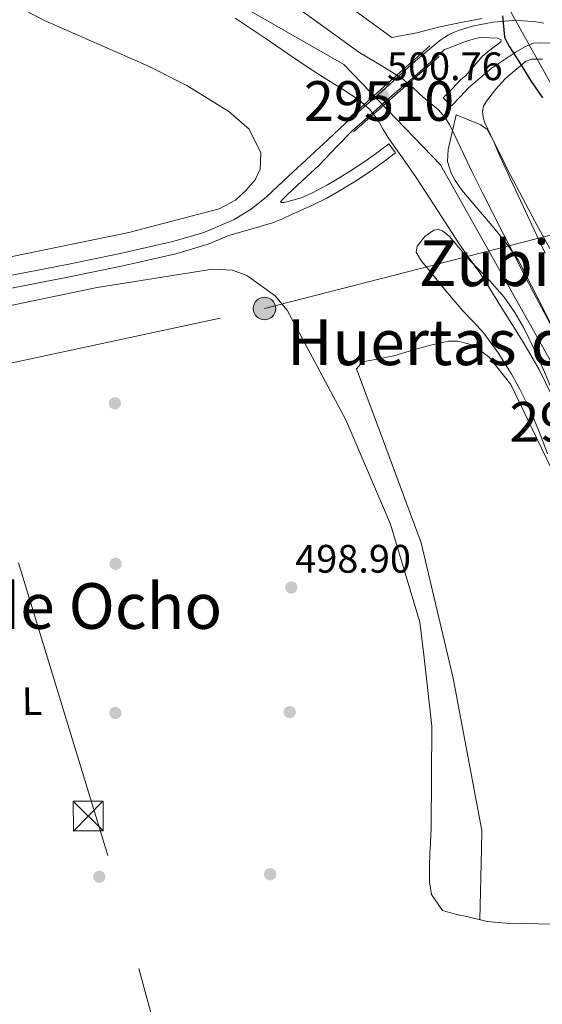
# Model space of a CAD drawing. Units: metres. Extents: x 607052 to 613926, y 4752401 to 4757137.
# Drawn here: x 610693 to 610825, y 4754735 to 4754983 of the extents above; entities that cross this region are included whole.
import ezdxf
from ezdxf.enums import TextEntityAlignment as Align

# ---------------------------------------------------------------- set-up
doc = ezdxf.new("R2010")
doc.units = ezdxf.units.M
doc.header["$MEASUREMENT"] = 0
for name, pattern in [('DGN Style 1', [51.4575599, 0.0856199, -51.37194]), ('DGN Style 3', [119.86786000000001, 85.6199, -34.24796]), ('DGN Style 4', [137.07745989999998, 68.49592, -34.24796, 0.0856199, -34.24796]), ('DGN Style 5', [59.933930000000004, 25.68597, -34.24796]), ('DGN Style 7', [171.2398, 77.05791, -34.24796, 25.68597, -34.24796])]:
    doc.linetypes.add(name, pattern=pattern)
for name, color, linetype, lineweight in [('Nivel 11', 7, 'Continuous', 0), ('Nivel 17', 7, 'Continuous', 0), ('Nivel 21', 7, 'Continuous', 0), ('Nivel 22', 7, 'Continuous', 0), ('Nivel 23', 7, 'Continuous', 0), ('Nivel 32', 7, 'Continuous', 0), ('Nivel 35', 7, 'Continuous', 0), ('Nivel 36', 7, 'Continuous', 0), ('Nivel 37', 7, 'Continuous', 0), ('Nivel 4', 7, 'Continuous', 0), ('Nivel 41', 7, 'Continuous', 0), ('Nivel 44', 7, 'Continuous', 0), ('Nivel 45', 7, 'Continuous', 0), ('Nivel 48', 7, 'Continuous', 0), ('Nivel 51', 7, 'Continuous', 0), ('Nivel 57', 7, 'Continuous', 0), ('Nivel 7', 7, 'Continuous', 0)]:
    doc.layers.add(name, color=color, linetype=linetype, lineweight=lineweight)
doc.styles.add('Style-Arial', font='txt')
doc.styles.add('Style-Arial Narrow', font='txt')
doc.styles.add('Style-Helvetica-Narrow-Oblique', font='txt')
doc.styles.add('Style-Times New Roman', font='txt')

# ---------------------------------------------------------------- blocks, each defined once
blk = doc.blocks.new('5PATER')
at = {"layer": 'Nivel 7', "linetype": 'Continuous', "lineweight": 0}
h = blk.add_hatch(color=51, dxfattribs=at)
edge = h.paths.add_edge_path()
edge.add_ellipse((0.0006182752549648285, -0.00116482749581337), major_axis=(-1.095731442372465, -1.110710699892244), ratio=0.9994222409660318, start_angle=0, end_angle=360)
blk = doc.blocks.new('5TME')
at = {"layer": 'Nivel 32', "color": 7, "linetype": 'Continuous', "lineweight": 0}
for p, q in [((-3.75, 3.75), (3.75, -3.75)), ((3.720000002533197, 3.779999999329448), (-3.719999998807907, -3.779999999329448))]:
    blk.add_line(p, q, dxfattribs=at)
at = {"layer": 'Nivel 32', "color": 7, "linetype": 'Continuous', "lineweight": 0, "flags": 128}
blk.add_lwpolyline([(-3.75, -3.75), (3.75, -3.75), (3.75, 3.75), (-3.75, 3.75), (-3.719999998807907, -3.779999999329448)], dxfattribs=at)
blk = doc.blocks.new('5PELE')
at = {"layer": 'Nivel 32', "linetype": 'Continuous', "lineweight": 0}
h = blk.add_hatch(color=9, dxfattribs=at)
edge = h.paths.add_edge_path()
edge.add_arc((0.005004249513149261, 0.003093225881457329), 2.85, 0, 360)
at = {"layer": 'Nivel 32', "color": 252, "linetype": 'Continuous', "lineweight": 0}
blk.add_circle((0.005004249513149261, 0.003093225881457329, 0.004000000000019099), 2.85, dxfattribs=at)
blk = doc.blocks.new('5PERFI')
at = {"layer": 'Nivel 17', "linetype": 'Continuous', "lineweight": 0}
h = blk.add_hatch(color=7, dxfattribs=at)
edge = h.paths.add_edge_path()
edge.add_arc((0.004092220216989517, 0.003078153356909752), 1.559999999766158, 315.0000000018422, 675.0000000018422)

msp = doc.modelspace()

# ---------------------------------------------------------------- linework, layer by layer
at = {"layer": 'Nivel 11', "color": 142, "linetype": 'Continuous', "lineweight": 13}
for points in [[(610764.0100000016, 4754985.199999999, 500.38), (610771.5100000016, 4754979.699999999, 500.5), (610779.0599999987, 4754974.279999999, 500.61), (610784.629999999, 4754970.99, 500.69), (610788.4200000018, 4754968.6, 500.65)], [(610747.6700000018, 4754983.029999999, 500.28), (610755.2300000004, 4754977.939999999, 500.39), (610760.9100000001, 4754974.08, 500.47), (610766.6099999994, 4754970.26, 500.56), (610770.5300000012, 4754967.75, 500.62), (610774.4499999993, 4754965.24, 500.67), (610776.629999999, 4754963.84, 500.7), (610778.8200000003, 4754962.449999999, 500.73), (610780.1900000013, 4754961.25, 500.72)], [(610791.2899999991, 4754966.48, 500.62), (610792.5899999999, 4754965.34, 500.6), (610795.0300000012, 4754963.060000001, 500.58), (610796.9800000004, 4754961.48, 500.57), (610798.9299999997, 4754959.859999999, 500.55), (610800.5300000012, 4754958.08, 500.54), (610801.7600000016, 4754956.040000001, 500.53), (610803.5100000016, 4754952.32, 500.53), (610805.25, 4754948.609999999, 500.51), (610807.5500000007, 4754943.85, 500.44), (610809.8900000006, 4754939.109999999, 500.36), (610812.4899999984, 4754934.01, 500.28), (610815.0899999999, 4754928.92, 500.2), (610817.7699999996, 4754923.67, 500.11), (610820.4499999993, 4754918.439999999, 500.03), (610822.9400000013, 4754913.720000001, 499.96), (610825.4600000009, 4754909.029999999, 499.88), (610828.4800000004, 4754903.26, 499.79), (610831.5, 4754897.49, 499.8), (610834.1799999997, 4754892.970000001, 499.8), (610836.9100000001, 4754888.470000001, 499.83)], [(610782.5100000016, 4754958.779999999, 500.7), (610783.6999999993, 4754957.199999999, 500.67), (610785.0100000016, 4754954.970000001, 500.64), (610786.3399999999, 4754952.76, 500.6), (610789.8399999999, 4754947.810000001, 500.52), (610793.3099999987, 4754942.84, 500.44)], [(610793.3099999987, 4754942.84, 500.44), (610798.6999999993, 4754934.460000001, 500.31), (610804.1000000015, 4754926.1, 500.17), (610806.7300000004, 4754922.460000001, 500.11), (610809.3099999987, 4754918.790000001, 500.05), (610812.3000000007, 4754914, 499.98), (610815.2800000012, 4754909.220000001, 499.9), (610818, 4754904.880000001, 499.83), (610820.7199999988, 4754900.529999999, 499.76), (610824.2399999984, 4754894.439999999, 499.72), (610827.3599999994, 4754888.119999999, 499.72)]]:
    msp.add_polyline3d(points, dxfattribs=at)
at = {"layer": 'Nivel 21', "color": 1, "linetype": 'Continuous', "lineweight": 0, "extrusion": (0.005371321814045583, 0.004800456693712236, 0.9999740519220996), "elevation": 26607.29902006354, "flags": 128}
msp.add_lwpolyline([(610776.9201289937, 4754895.659950804), (610785.2004392557, 4754903.060036071)], dxfattribs=at)
at = {"layer": 'Nivel 21', "color": 1, "linetype": 'Continuous', "lineweight": 0, "extrusion": (0.005805077771078099, 0.005083164253392745, 0.9999702308135203), "elevation": 28216.44167838371, "flags": 128}
msp.add_lwpolyline([(610785.8930536099, 4754891.311358556), (610778.0927206241, 4754884.481270315)], dxfattribs=at)
at = {"layer": 'Nivel 21', "color": 1, "linetype": 'Continuous', "lineweight": 0, "extrusion": (0.006083306062977028, 0.005432843203266239, 0.9999667382478645), "elevation": 30049.14508966652, "flags": 128}
msp.add_lwpolyline([(610765.8425176032, 4754868.170058087), (610774.0729128234, 4754875.520166559)], dxfattribs=at)
at = {"layer": 'Nivel 21', "color": 1, "linetype": 'Continuous', "lineweight": 0, "extrusion": (0.006437733628799694, 0.005645848398833444, 0.9999633393187883), "elevation": 31278.4031671213, "flags": 128}
msp.add_lwpolyline([(610775.4104491025, 4754865.669589391), (610766.6299872696, 4754857.969466668)], dxfattribs=at)
at = {"layer": 'Nivel 21', "color": 1, "linetype": 'Continuous', "lineweight": 0, "extrusion": (0.004847025653885079, 0.004329587185387544, 0.9999788802855362), "elevation": 24048.11597145529, "flags": 128}
msp.add_lwpolyline([(610765.998315379, 4754897.597844984), (610770.5884553418, 4754901.697883412)], dxfattribs=at)
at = {"layer": 'Nivel 21', "color": 1, "linetype": 'Continuous', "lineweight": 0, "extrusion": (0.005618610087364247, 0.004916283826443716, 0.9999721302986518), "elevation": 27309.05176609839, "flags": 128}
msp.add_lwpolyline([(610770.0562077351, 4754881.983681928), (610765.016006358, 4754877.573628634)], dxfattribs=at)
at = {"layer": 'Nivel 21', "color": 7, "linetype": 'DGN Style 3', "lineweight": 0}
for points in [[(610825.3900000006, 4754981.710000001, 500.56), (610824.0300000012, 4754982.02, 500.45), (610822.6400000006, 4754982.16, 500.34), (610820.120000001, 4754982.359999999, 500.15), (610817.6000000015, 4754982.380000001, 500.05), (610812.6999999993, 4754981.970000001, 500.07), (610807.8399999999, 4754981.060000001, 500.19), (610806.5399999991, 4754980.710000001, 500.22), (610805.2600000016, 4754980.32, 500.25), (610803.9600000009, 4754979.880000001, 500.29), (610802.6700000018, 4754979.380000001, 500.32), (610801.4299999997, 4754978.76, 500.35), (610800.2600000016, 4754978.029999999, 500.38), (610799.4800000004, 4754977.5, 500.4), (610798.75, 4754976.93, 500.42), (610793.129999999, 4754972.24, 500.56), (610784.629999999, 4754964.5, 500.76), (610780.129999999, 4754960.57, 500.73), (610775.4899999984, 4754956.550000001, 500.67), (610771.0700000003, 4754952.34, 500.62), (610766.6600000001, 4754948.34, 500.56), (610761.120000001, 4754943.17, 500.49), (610755.6000000015, 4754937.98, 500.42), (610751.7300000004, 4754934.869999999, 500.38), (610747.4400000013, 4754932.290000001, 500.35), (610739.8500000015, 4754929.02, 500.31), (610731.9800000004, 4754926.720000001, 500.29), (610718.7100000009, 4754923.699999999, 500.24), (610705.3900000006, 4754920.91, 500.14), (610686.8000000007, 4754917.369999999, 500.05)], [(610814.6099999994, 4754977.01, 500.04), (610812.2199999988, 4754975.23, 500.11), (610809.9400000013, 4754973.34, 500.17), (610807.8500000015, 4754970.949999999, 500.24), (610805.7699999996, 4754968.560000001, 500.31), (610804.5199999996, 4754967.5, 500.35), (610802.3099999987, 4754965.16, 500.42), (610800.2600000016, 4754963.050000001, 500.48), (610800.120000001, 4754962.92, 500.49), (610802.1099999994, 4754960.890000001, 500.47)], [(610788.0700000003, 4754949.029999999, 500.54), (610786.3999999985, 4754951.32, 500.58), (610783.9800000004, 4754949.48, 500.55), (610780.3299999982, 4754946.890000001, 500.52), (610776.4699999988, 4754944.35, 500.49), (610772.5399999991, 4754941.92, 500.46), (610770.9800000004, 4754941.02, 500.45), (610769.3900000006, 4754940.140000001, 500.43), (610768.2800000012, 4754939.550000001, 500.43), (610767.1700000018, 4754939, 500.42), (610765.6499999985, 4754938.310000001, 500.41), (610764.3500000015, 4754937.73, 500.41), (610762.1900000013, 4754937.140000001, 500.4), (610760.0300000012, 4754936.560000001, 500.39), (610759.370000001, 4754936.529999999, 500.39)]]:
    msp.add_polyline3d(points, dxfattribs=at)
at = {"layer": 'Nivel 21', "color": 7, "linetype": 'Continuous', "lineweight": 0}
for points in [[(610759.370000001, 4754936.529999999, 500.39), (610759.1000000015, 4754936.74, 500.4), (610759.8999999985, 4754937.57, 500.41), (610760.7100000009, 4754938.41, 500.42), (610763.3000000007, 4754940.84, 500.45), (610768.8200000003, 4754945.99, 500.52), (610773.2899999991, 4754950.689999999, 500.59), (610777.129999999, 4754954.59, 500.64), (610781.75, 4754958.6, 500.7), (610786.6799999997, 4754963.029999999, 500.74), (610793.5500000007, 4754968.9, 500.55), (610800.4499999993, 4754975.130000001, 500.38), (610801.4400000013, 4754975.470000001, 500.35), (610802.2300000004, 4754975.77, 500.33), (610802.9100000001, 4754976.060000001, 500.31), (610803.9699999988, 4754976.460000001, 500.29), (610805.0500000007, 4754976.880000001, 500.26), (610806.2399999984, 4754977.279999999, 500.23), (610807.4200000018, 4754977.640000001, 500.2), (610808.5399999991, 4754977.939999999, 500.17), (610809.7300000004, 4754978.16, 500.15), (610811.7800000012, 4754978.040000001, 500.1), (610813.8399999999, 4754977.92, 500.05), (610814.6999999993, 4754977.550000001, 500.03), (610814.6099999994, 4754977.01, 500.04)], [(610802.1099999994, 4754960.890000001, 500.47), (610802.2199999988, 4754960.99, 500.47), (610804.370000001, 4754963.199999999, 500.4), (610806.4800000004, 4754965.439999999, 500.33), (610812.1700000018, 4754970.27, 500.16), (610818.4499999993, 4754974.540000001, 500.07), (610820.6099999994, 4754975.790000001, 500.29), (610822.8599999994, 4754976.66, 500.43), (610824.4299999997, 4754976.82, 500.55), (610827.0899999999, 4754976.720000001, 500.75), (610829.75, 4754976.630000001, 500.93)], [(610746.1400000006, 4754928.26, 500.29), (610751.6099999994, 4754929.82, 500.3), (610757.0899999999, 4754931.390000001, 500.32), (610759.6099999994, 4754932.42, 500.33), (610762.0599999987, 4754933.619999999, 500.35), (610763.6499999985, 4754934.32, 500.35), (610765.25, 4754935.02, 500.36), (610766.8200000003, 4754935.720000001, 500.37), (610768.379999999, 4754936.43, 500.38), (610769.5799999982, 4754937.02, 500.39), (610770.75, 4754937.65, 500.39), (610772.379999999, 4754938.550000001, 500.41), (610774, 4754939.49, 500.42), (610778, 4754941.949999999, 500.45), (610781.9400000013, 4754944.540000001, 500.48), (610785.6600000001, 4754947.189999999, 500.52), (610788.0700000003, 4754949.029999999, 500.54)], [(610568.4899999984, 4754890.76, 502.57), (610577.9299999997, 4754892.57, 502.37), (610592.120000001, 4754895.32, 502.07), (610611.4400000013, 4754898.98, 501.65), (610630.8000000007, 4754902.66, 501.24), (610649.8599999994, 4754906.609999999, 500.84), (610668.8599999994, 4754910.640000001, 500.43), (610687.3999999985, 4754914.24, 500.04), (610706.0199999996, 4754917.790000001, 500.14), (610719.3900000006, 4754920.59, 500.21), (610732.7800000012, 4754923.630000001, 500.24), (610740.9299999997, 4754926.01, 500.26), (610746.1400000006, 4754928.26, 500.29)]]:
    msp.add_polyline3d(points, dxfattribs=at)
at = {"layer": 'Nivel 22', "color": 142, "linetype": 'DGN Style 5', "lineweight": 0, "extrusion": (-0.02038613799346115, -0.04173388626963272, 0.9989207616795964), "elevation": -210394.826103668, "flags": 128}
msp.add_lwpolyline([(-1538206.321572455, 4535685.666033946), (-1538204.346794996, 4535685.450734194), (-1538202.812297011, 4535685.020134687)], dxfattribs=at)
at = {"layer": 'Nivel 22', "color": 142, "linetype": 'DGN Style 5', "lineweight": 0, "extrusion": (-0.04068148505551274, -0.0462927243735145, 0.998099193689563), "elevation": -244467.7874964162, "flags": 128}
msp.add_lwpolyline([(-2680022.740912272, 3967420.167979211), (-2680020.983641662, 3967420.167979211), (-2680019.367726628, 3967419.843450934)], dxfattribs=at)
at = {"layer": 'Nivel 22', "color": 142, "linetype": 'DGN Style 1', "lineweight": 13}
msp.add_polyline3d([(610782.5100000016, 4754958.779999999, 500.59), (610791.2899999991, 4754966.48, 500.49), (610791.2899999991, 4754966.48, 500.62), (610790.1000000015, 4754967.540000001, 500.64), (610788.4200000018, 4754968.6, 500.65), (610788.4200000018, 4754968.6, 500.55), (610780.1900000013, 4754961.25, 500.64), (610780.1900000013, 4754961.25, 500.72), (610781.5100000016, 4754960.09, 500.72)], close=True, dxfattribs=at)
at = {"layer": 'Nivel 23', "color": 70, "linetype": 'DGN Style 4', "lineweight": 0}
msp.add_polyline3d([(610478.120000001, 4755358.75, 499.25), (610495.4200000018, 4755326.17, 499.97), (610529.5799999982, 4755234.99, 499.91), (610541.9800000004, 4755201, 499.92), (610549.2899999991, 4755166.51, 499.86), (610563.2899999991, 4755134.810000001, 499.84), (610588.7699999996, 4755095.310000001, 499.6), (610617.1600000001, 4755057.790000001, 499.49), (610644.25, 4755036.43, 499.44), (610674.5500000007, 4755017.59, 499.26), (610734.4600000009, 4754994.619999999, 499.07), (610775.0899999999, 4754971.300000001, 500.25), (610799.4299999997, 4754946.040000001, 500), (610835.6900000013, 4754881.27, 498.42), (610848.0899999999, 4754839.92, 498.82), (610856.2800000012, 4754795.640000001, 498.87), (610857.6600000001, 4754786.92, 498.89), (610856.7399999984, 4754774.35, 498.61)], dxfattribs=at)
at = {"layer": 'Nivel 32', "color": 6, "linetype": 'DGN Style 7', "lineweight": 0}
for points in [[(610715.6600000001, 4754772.040000001, 499.48), (610660.2100000009, 4754953.74, 500.34), (610582.6799999997, 4755219.220000001, 500.44), (610515.4800000004, 4755442.810000001, 515.15), (610474.0300000012, 4755612.560000001, 527.13)], [(610474.6900000013, 4755571.880000001, 514.64), (610524.2300000004, 4755520.84, 524.75), (610659.5700000003, 4755267.449999999, 501.28), (610734.9899999984, 4755135.52, 500.68), (610810.2399999984, 4754996.98, 499.35), (610902.8399999999, 4754830.25, 510.62), (610925.9899999984, 4754775.48, 510.41)], [(610547.0599999987, 4754863.279999999, 503.93), (610599.120000001, 4754874.4, 501.94), (610668.5599999987, 4754891.25, 500.45), (610755.0799999982, 4754909.84, 499.61), (610838.6900000013, 4754931.33, 499.82), (610922.0100000016, 4754952.82, 511.53), (610994, 4754950.5, 518.07)], [(612437.629999999, 4752486.140000001, 496.92), (612397.4200000018, 4752558.890000001, 508.45), (612362.0599999987, 4752627.92, 508.96), (612216.4100000001, 4752704.02, 486.21), (612049.5399999991, 4752840.529999999, 488.13), (611893.7699999996, 4752967.26, 487.65), (611735.2199999988, 4753090.57, 501.81), (611469.3099999987, 4753231.35, 547.97), (611108.6099999994, 4753419.040000001, 527.75), (611003.6900000013, 4753774.529999999, 534.16), (610909.9499999993, 4754092.380000001, 500.03), (610860.2600000016, 4754268.66, 498.89), (610811.1900000013, 4754436.93, 498.27), (610759.4100000001, 4754611.32, 498.25), (610715.6600000001, 4754772.040000001, 499.48)]]:
    msp.add_polyline3d(points, dxfattribs=at)
at = {"layer": 'Nivel 35', "color": 92, "linetype": 'DGN Style 3', "lineweight": 0}
for points in [[(610828.9600000009, 4754902.42, 501.63), (610823.9800000004, 4754912.26, 501.66), (610818.9699999988, 4754922.1, 501.87), (610816.0199999996, 4754926.189999999, 502), (610812.8500000015, 4754930.189999999, 502.19), (610804.7899999991, 4754939.619999999, 502.75), (610803.0599999987, 4754942.060000001, 502.91), (610802.0599999987, 4754943.939999999, 503.03), (610801.2100000009, 4754946.84, 503.22), (610801.3399999999, 4754949.890000001, 503.42), (610802.3399999999, 4754954.26, 503.71), (610803.3399999999, 4754958.619999999, 503.99), (610806.4600000009, 4754957.369999999, 503.93), (610809.5700000003, 4754956.109999999, 503.87), (610811.1400000006, 4754954.960000001, 503.85), (610812.6900000013, 4754952.23, 503.86), (610813.8999999985, 4754949.25, 503.88), (610817.0399999991, 4754942.43, 503.88), (610820.1900000013, 4754935.619999999, 503.88), (610822.9600000009, 4754929.68, 503.98), (610825.7300000004, 4754923.74, 504.11)], [(610826.3299999982, 4754873.23, 502.15), (610824.8999999985, 4754877.060000001, 502.12), (610824.0100000016, 4754879.41, 502.1), (610821.4100000001, 4754885.49, 502.07), (610819.379999999, 4754889.529999999, 502.07), (610817.1700000018, 4754893.470000001, 502.06), (610813.9600000009, 4754898.699999999, 502.01), (610810.3500000015, 4754903.65, 501.96), (610807.6900000013, 4754906.460000001, 501.98), (610805.0100000016, 4754909.23, 501.99), (610800.7100000009, 4754914.32, 501.99), (610796.4800000004, 4754919.540000001, 501.99), (610794.6000000015, 4754921.76, 501.99), (610793.3099999987, 4754924.02, 501.99), (610793.5500000007, 4754925.58, 501.99), (610795.4400000013, 4754927.939999999, 501.99), (610797.7600000016, 4754929.540000001, 501.99), (610798.8999999985, 4754929.720000001, 501.99), (610799.9100000001, 4754929.4, 501.99), (610801.6799999997, 4754928.02, 501.99), (610806.8900000006, 4754921.84, 501.99), (610811.3399999999, 4754917.380000001, 501.98), (610815.4499999993, 4754912.689999999, 501.98), (610818.129999999, 4754908.84, 502.03), (610820.4499999993, 4754904.77, 502.11), (610824.2100000009, 4754897.189999999, 502.17), (610827.4200000018, 4754889.390000001, 502.23)]]:
    msp.add_polyline3d(points, dxfattribs=at)
at = {"layer": 'Nivel 36', "color": 92, "linetype": 'Continuous', "lineweight": 0, "extrusion": (-0.0001682040049801595, -0.007870176864597988, 0.9999690155317478), "elevation": -37024.93511810437, "flags": 128}
msp.add_lwpolyline([(610809.4052262083, 4754611.659064006), (610809.7852497548, 4754629.439614674)], dxfattribs=at)
at = {"layer": 'Nivel 36', "color": 92, "linetype": 'Continuous', "lineweight": 0}
for points in [[(610535.6900000013, 4754898.9, 502.75), (610541.0500000007, 4754897.189999999, 502.71), (610546.1900000013, 4754896.529999999, 502.7), (610592.1600000001, 4754902.529999999, 501.32), (610654.3299999982, 4754915.310000001, 500.12), (610720.9100000001, 4754929.01, 499.45), (610743.7100000009, 4754934.960000001, 499.51), (610747.8200000003, 4754937.17, 499.5), (610750.370000001, 4754939.58, 499.5), (610752.75, 4754942.290000001, 499.5), (610754.0199999996, 4754944.91, 499.5), (610754.1900000013, 4754949.1, 499.45), (610751.2300000004, 4754955.060000001, 499.42), (610746.0799999982, 4754959.5, 499.35), (610735.5199999996, 4754966, 499.39), (610725.8399999999, 4754970.939999999, 499.48), (610699.8900000006, 4754982.290000001, 499.47), (610665.4699999988, 4755000.130000001, 499.59)], [(610787.1499999985, 4754978.130000001, 499.23), (610759.3299999982, 4754998.48, 499.18)], [(610809.8900000006, 4754982.93, 499.63), (610805.3599999994, 4754982.1, 499.56), (610799.1999999993, 4754980.82, 499.43), (610793.4600000009, 4754979.26, 499.08), (610787.1499999985, 4754978.130000001, 499.23)], [(610830.5100000016, 4754918.42, 499.02), (610823.25, 4754931.68, 499.24), (610816.2199999988, 4754945.060000001, 499.37), (610814.9100000001, 4754947.68, 499.37), (610813.620000001, 4754950.32, 499.37), (610812.1000000015, 4754953.439999999, 499.37), (610810.6099999994, 4754956.59, 499.37), (610810.1099999994, 4754958, 499.37), (610809.9499999993, 4754959.460000001, 499.37), (610810.2699999996, 4754960.800000001, 499.37), (610810.9899999984, 4754962.1, 499.39), (610813.2300000004, 4754965.060000001, 499.54), (610815.7100000009, 4754967.68, 499.72), (610817.5899999999, 4754969.359999999, 499.8), (610819.5500000007, 4754970.960000001, 499.9), (610820.8500000015, 4754972.060000001, 499.98), (610822.2600000016, 4754972.699999999, 500.06), (610825.0599999987, 4754972.689999999, 500.21)], [(610610.9200000018, 4754895.32, 501.57), (610631.5300000012, 4754898.58, 501.43), (610666.9299999997, 4754905.540000001, 500.43), (610712.9699999988, 4754915.1, 499.8), (610742.0300000012, 4754919.76, 499.61), (610746.9899999984, 4754919.52, 499.61), (610750.6700000018, 4754918.189999999, 499.61), (610757.7399999984, 4754913.060000001, 499.61), (610760.8299999982, 4754909.390000001, 499.61), (610775.5300000012, 4754881.76, 499.43), (610777.5500000007, 4754877.060000001, 499.43), (610786.8000000007, 4754855.5, 499.4), (610794.1900000013, 4754830.800000001, 499.32), (610795.1799999997, 4754822.560000001, 499.32), (610797.1999999993, 4754804.609999999, 499.23), (610797.0399999991, 4754779.02, 498.7), (610796.7899999991, 4754773.369999999, 498.71)], [(610809.7100000009, 4754773.58, 498.73), (610809.8000000007, 4754778.27, 498.76), (610802.6099999994, 4754816.699999999, 498.54), (610794.5700000003, 4754850.82, 498.65), (610784.8000000007, 4754877.060000001, 498.7), (610778.2399999984, 4754894.67, 498.73), (610779.7600000016, 4754896.380000001, 498.7), (610782.5700000003, 4754896.93, 498.62), (610787.6499999985, 4754897.890000001, 498.57), (610792.6099999994, 4754899.439999999, 498.22), (610796.8599999994, 4754900.59, 497.83), (610801.4400000013, 4754901.6, 497.37), (610803.870000001, 4754901.630000001, 497.16), (610807.6099999994, 4754900.560000001, 497.16), (610811.6499999985, 4754897.6, 497.15), (610817.1499999985, 4754890.689999999, 497.1), (610823.6700000018, 4754877.060000001, 497.23), (610828.4100000001, 4754867.15, 497.32)], [(610796.7899999991, 4754773.369999999, 498.71), (610796.7600000016, 4754772.85, 498.71), (610796.629999999, 4754768.800000001, 498.83), (610796.6499999985, 4754765.41, 498.95), (610797.1099999994, 4754762.18, 498.95), (610799.9499999993, 4754758.189999999, 498.89), (610803.4299999997, 4754757.119999999, 498.75), (610806.0100000016, 4754756.619999999, 498.62), (610811.1799999997, 4754755.34, 498.57), (610815.870000001, 4754754.960000001, 498.57), (610828.1900000013, 4754754.720000001, 498.51)]]:
    msp.add_polyline3d(points, dxfattribs=at)
at = {"layer": 'Nivel 4', "color": 30, "linetype": 'Continuous', "lineweight": 30, "elevation": 500.01, "flags": 128}
msp.add_lwpolyline([(610814.9899999984, 4754983.59), (610815.5399999991, 4754978.290000001), (610815.8099999987, 4754977.59), (610816.7699999996, 4754975.800000001), (610819.4600000009, 4754971.540000001), (610822.1900000013, 4754967.220000001), (610825.120000001, 4754962.960000001)], dxfattribs=at)
at = {"layer": 'Nivel 51', "color": 151, "linetype": 'Continuous', "lineweight": 13}
for points in [[(610747.6700000018, 4754983.029999999, 500.28), (610755.2300000004, 4754977.939999999, 500.39), (610760.9100000001, 4754974.08, 500.47), (610766.6099999994, 4754970.26, 500.56), (610770.5300000012, 4754967.75, 500.62), (610774.4499999993, 4754965.24, 500.67), (610776.629999999, 4754963.84, 500.7), (610778.8200000003, 4754962.449999999, 500.73), (610780.1900000013, 4754961.25, 500.72), (610780.1900000013, 4754961.25, 500.64), (610788.4200000018, 4754968.6, 500.55), (610788.4200000018, 4754968.6, 500.65), (610784.629999999, 4754970.99, 500.69), (610779.0599999987, 4754974.279999999, 500.61), (610771.5100000016, 4754979.699999999, 500.5), (610764.0100000016, 4754985.199999999, 500.38)], [(610825.4600000009, 4754909.029999999, 499.88), (610822.9400000013, 4754913.720000001, 499.96), (610820.4499999993, 4754918.439999999, 500.03), (610817.7699999996, 4754923.67, 500.11), (610815.0899999999, 4754928.92, 500.2), (610812.4899999984, 4754934.01, 500.28), (610809.8900000006, 4754939.109999999, 500.36), (610807.5500000007, 4754943.85, 500.44), (610805.25, 4754948.609999999, 500.51), (610803.5100000016, 4754952.32, 500.53), (610801.7600000016, 4754956.040000001, 500.53), (610800.5300000012, 4754958.08, 500.54), (610798.9299999997, 4754959.859999999, 500.55), (610796.9800000004, 4754961.48, 500.57), (610795.0300000012, 4754963.060000001, 500.58), (610792.5899999999, 4754965.34, 500.6), (610791.2899999991, 4754966.48, 500.62), (610791.2899999991, 4754966.48, 500.49), (610782.5100000016, 4754958.779999999, 500.59), (610782.5100000016, 4754958.779999999, 500.7), (610783.6999999993, 4754957.199999999, 500.67), (610785.0100000016, 4754954.970000001, 500.64), (610786.3399999999, 4754952.76, 500.6), (610789.8399999999, 4754947.810000001, 500.52), (610793.3099999987, 4754942.84, 500.44), (610798.6999999993, 4754934.460000001, 500.31), (610804.1000000015, 4754926.1, 500.17), (610806.7300000004, 4754922.460000001, 500.11), (610809.3099999987, 4754918.790000001, 500.05), (610812.3000000007, 4754914, 499.98), (610815.2800000012, 4754909.220000001, 499.9), (610818, 4754904.880000001, 499.83), (610820.7199999988, 4754900.529999999, 499.76), (610824.2399999984, 4754894.439999999, 499.72), (610827.3599999994, 4754888.119999999, 499.72)]]:
    msp.add_polyline3d(points, dxfattribs=at)
at = {"layer": 'Nivel 57', "color": 92, "linetype": 'DGN Style 3', "lineweight": 0}
for points in [[(610825.7300000004, 4754923.74, 504.11), (610822.9600000009, 4754929.68, 503.98), (610820.1900000013, 4754935.619999999, 503.88), (610817.0399999991, 4754942.43, 503.88), (610813.8999999985, 4754949.25, 503.88), (610812.6900000013, 4754952.23, 503.86), (610811.1400000006, 4754954.960000001, 503.85), (610809.5700000003, 4754956.109999999, 503.87), (610806.4600000009, 4754957.369999999, 503.93), (610803.3399999999, 4754958.619999999, 503.99), (610802.3399999999, 4754954.26, 503.71), (610801.3399999999, 4754949.890000001, 503.42), (610801.2100000009, 4754946.84, 503.22), (610802.0599999987, 4754943.939999999, 503.03), (610803.0599999987, 4754942.060000001, 502.91), (610804.7899999991, 4754939.619999999, 502.75), (610812.8500000015, 4754930.189999999, 502.19), (610816.0199999996, 4754926.189999999, 502), (610818.9699999988, 4754922.1, 501.87), (610823.9800000004, 4754912.26, 501.66), (610828.9600000009, 4754902.42, 501.63)], [(610827.4200000018, 4754889.390000001, 502.23), (610824.2100000009, 4754897.189999999, 502.17), (610820.4499999993, 4754904.77, 502.11), (610818.129999999, 4754908.84, 502.03), (610815.4499999993, 4754912.689999999, 501.98), (610811.3399999999, 4754917.380000001, 501.98), (610806.8900000006, 4754921.84, 501.99), (610801.6799999997, 4754928.02, 501.99), (610799.9100000001, 4754929.4, 501.99), (610798.8999999985, 4754929.720000001, 501.99), (610797.7600000016, 4754929.540000001, 501.99), (610795.4400000013, 4754927.939999999, 501.99), (610793.5500000007, 4754925.58, 501.99), (610793.3099999987, 4754924.02, 501.99), (610794.6000000015, 4754921.76, 501.99), (610796.4800000004, 4754919.540000001, 501.99), (610800.7100000009, 4754914.32, 501.99), (610805.0100000016, 4754909.23, 501.99), (610807.6900000013, 4754906.460000001, 501.98), (610810.3500000015, 4754903.65, 501.96), (610813.9600000009, 4754898.699999999, 502.01), (610817.1700000018, 4754893.470000001, 502.06), (610819.379999999, 4754889.529999999, 502.07), (610821.4100000001, 4754885.49, 502.07), (610824.0100000016, 4754879.41, 502.1), (610824.8999999985, 4754877.060000001, 502.12), (610826.3299999982, 4754873.23, 502.15)]]:
    msp.add_polyline3d(points, dxfattribs=at)

# ---------------------------------------------------------------- block references
at = {"layer": 'Nivel 17', "color": 7, "linetype": 'Continuous', "lineweight": 0}
for p in [(610717.4100000001, 4754885.939999999, 499.7), (610717.6000000015, 4754845.49, 499.83), (610717.5300000012, 4754807.92, 499.76), (610761.4400000013, 4754808.119999999, 499.19), (610713.5, 4754766.640000001, 499.44), (610756.5100000016, 4754767.279999999, 499.38)]:
    msp.add_blockref('5PERFI', p, dxfattribs=at)
at = {"layer": 'Nivel 32', "color": 252, "linetype": 'Continuous', "lineweight": 0}
msp.add_blockref('5PELE', (610755.0799999982, 4754909.84, 499.61), dxfattribs=at)
at = {"layer": 'Nivel 32', "color": 7, "linetype": 'Continuous', "lineweight": 0}
msp.add_blockref('5TME', (610710.6799999997, 4754781.949999999, 499.61), dxfattribs=at)
at = {"layer": 'Nivel 7', "color": 51, "linetype": 'Continuous', "lineweight": 0}
for p in [(610784.9600000009, 4754963.619999999, 500.77), (610761.8500000015, 4754839.52, 498.91)]:
    msp.add_blockref('5PATER', p, dxfattribs=at)

# ---------------------------------------------------------------- texts
at = {"layer": 'Nivel 37', "color": 92, "linetype": 'Continuous', "lineweight": 0, "style": 'Style-Arial Narrow'}
msp.add_text('L', height=6.99996, rotation=0.9699999922399719, dxfattribs=at).set_placement((610696.5535935238, 4754810.895251663, 499.9), align=Align.MIDDLE_CENTER)
at = {"layer": 'Nivel 41', "color": 7, "linetype": 'Continuous', "lineweight": 0, "style": 'Style-Arial'}
for s, p in [('500.76', (610785.9200000018, 4754967.369999999, 500.77)), ('498.90', (610762.8200000003, 4754843.27, 498.91))]:
    msp.add_text(s, height=6.99996, dxfattribs=at).set_placement(p)
at = {"layer": 'Nivel 44', "color": 7, "linetype": 'Continuous', "lineweight": 0, "style": 'Style-Helvetica-Narrow-Oblique'}
msp.add_text('Camino del Puente', height=9, rotation=340.2779999741377, dxfattribs=at).set_placement((610847.2074842937, 4754980.173998877, 501.2), align=Align.CENTER)
at = {"layer": 'Nivel 45', "color": 7, "linetype": 'Continuous', "lineweight": 0, "style": 'Style-Times New Roman'}
for s, p in [('Zubiondoa', (610834.0349088795, 4754921.239979999, 499.3)), ('Huertas del Pueblo', (610830.5276438184, 4754901.319979999, 499.01)), ('Prado de Ocho', (610690.3374925964, 4754834.86998, 501))]:
    msp.add_text(s, height=11.49996, dxfattribs=at).set_placement(p, align=Align.MIDDLE_CENTER)
at = {"layer": 'Nivel 48', "color": 142, "linetype": 'Continuous', "lineweight": 0, "style": 'Style-Arial Narrow'}
for p in [(610783.9296656847, 4754962.11998, 500.16), (610835.6896656863, 4754881.269979998, 498.42)]:
    msp.add_text('29510', height=9.99996, dxfattribs=at).set_placement(p, align=Align.MIDDLE_CENTER)

doc.saveas('drawing.dxf')
